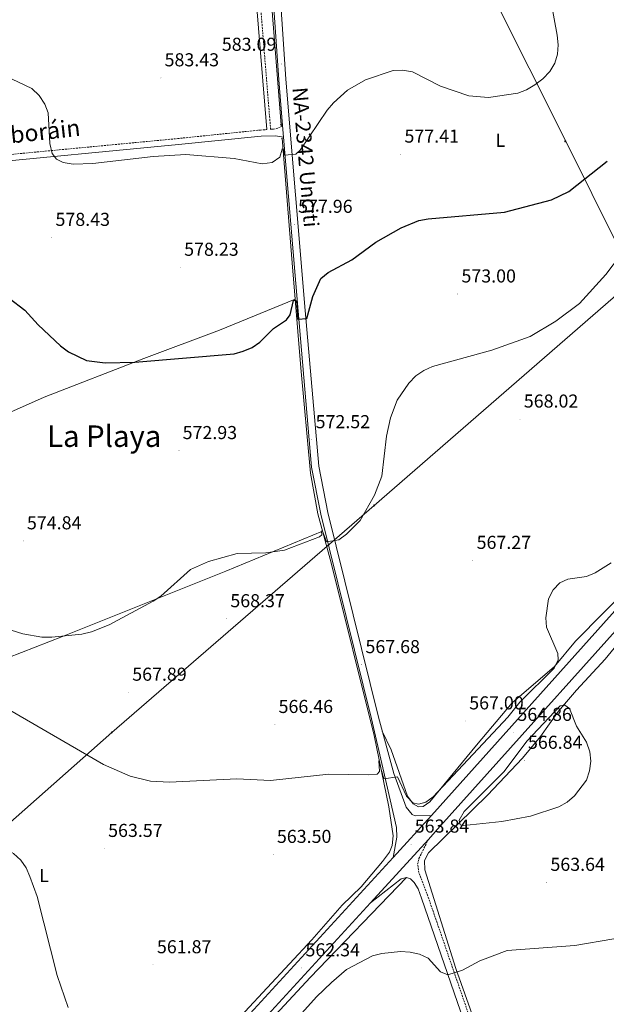
# Model space of a CAD drawing. Units: metres. Extents: x 620168 to 624675, y 4731397 to 4734446.
# Drawn here: x 622552 to 622866, y 4733010 to 4733537 of the extents above; entities that cross this region are included whole.
import ezdxf
from ezdxf.enums import TextEntityAlignment as Align

# ---------------------------------------------------------------- set-up
doc = ezdxf.new("R2010")
doc.units = ezdxf.units.M
doc.header["$MEASUREMENT"] = 0
doc.linetypes.add('TRAZOS', pattern=[0.75, 0.5, -0.25])
doc.linetypes.add('TRAZOSX2', pattern=[1.5, 1, -0.5])
for name, color, linetype, lineweight in [('Carátula', 7, 'Continuous', 5), ('Level 16', 1, 'Continuous', 13), ('Level 21', 19, 'Continuous', 0), ('Level 32', 19, 'Continuous', 0), ('Level 36', 19, 'Continuous', 40), ('Level 37', 92, 'Continuous', 0), ('Level 4', 36, 'Continuous', 30), ('Level 41', 19, 'Continuous', 0), ('Level 44', 19, 'Continuous', 0), ('Level 45', 19, 'Continuous', 0), ('Level 5', 36, 'Continuous', 0), ('Level 54', 13, 'Continuous', 0), ('Level 7', 1, 'Continuous', 0)]:
    doc.layers.add(name, color=color, linetype=linetype, lineweight=lineweight)
doc.styles.add('Arial', font='ARIAL.TTF', dxfattribs={"height": 0.2})

# ---------------------------------------------------------------- blocks, each defined once
blk = doc.blocks.new('5PELE')
at = {"layer": 'Carátula', "linetype": 'Continuous', "lineweight": 5}
h = blk.add_hatch(color=9, dxfattribs=at)
edge = h.paths.add_edge_path()
edge.add_arc((0, 0), 2.85, 359.999, 719.999)
at = {"layer": 'Carátula', "color": 252, "linetype": 'Continuous', "lineweight": 5}
blk.add_circle((0, 0, 0), 2.85, dxfattribs=at)
blk = doc.blocks.new('5PATER')
at = {"layer": 'Carátula', "linetype": 'Continuous', "lineweight": 5}
h = blk.add_hatch(color=250, dxfattribs=at)
edge = h.paths.add_edge_path()
edge.add_ellipse((0, 0), major_axis=(-1.33, -1.34), ratio=0.999422, start_angle=0, end_angle=360)

msp = doc.modelspace()

# ---------------------------------------------------------------- linework, layer by layer
at = {"layer": 'Level 16', "color": 5, "linetype": 'Continuous', "lineweight": 0, "ltscale": 0.5}
for points in [[(622614.94, 4733758.38, 592.01), (622638.46, 4733702.69, 590.85), (622648.78, 4733683.58, 590.58), (622663.34, 4733662.28, 590.31), (622673.31, 4733645.96, 590.1), (622678.15, 4733633.48, 589.69), (622681.02, 4733616.01, 588.81), (622684.07, 4733584.3, 587.24), (622692.23, 4733480.76, 580.92)], [(622692.79, 4733473.55, 580.48), (622698.05, 4733406.88, 576.41), (622702.82, 4733350.7, 573.48), (622707.94, 4733294.47, 571.78), (622711.87, 4733272.71, 571.23), (622719, 4733246.39, 569.6), (622741.97, 4733154.14, 566.26), (622749.81, 4733115.83, 564.29), (622752.12, 4733100.46, 563.74), (622751.7, 4733095.14, 563.47), (622750.23, 4733091.63, 563.54), (622746.55, 4733086.69, 563.54), (622735, 4733073.03, 563.33), (622724.9, 4733063.31, 562.92), (622708.73, 4733044.74, 562.38), (622672.73, 4733006.15, 561.08), (622647.59, 4732977.51, 560.47), (622612.99, 4732941.06, 559.11), (622584.32, 4732914.06, 556.86), (622554.11, 4732886.02, 555.98), (622550.97, 4732881.97, 555.84), (622539.69, 4732871.91, 555.16), (622537.31, 4732870.47, 554.75), (622535.15, 4732869.53, 553.54)]]:
    msp.add_polyline3d(points, dxfattribs=at)
at = {"layer": 'Level 21', "color": 19, "linetype": 'Continuous', "lineweight": 13}
for points in [[(622611.55, 4733766.33, 592.97), (622614.11, 4733763.86, 592.56), (622615.42, 4733761.62, 592.36), (622616.63, 4733759.57, 592.18), (622620.73, 4733747.93, 591.6), (622633.48, 4733717.97, 591.06), (622646.63, 4733690.22, 590.71), (622651.61, 4733681.55, 590.72), (622666.16, 4733660.03, 590.86), (622674.93, 4733645.47, 590.24), (622677.86, 4733638.58, 590.04), (622679.97, 4733630.02, 589.76), (622686.6, 4733569.02, 586.36), (622690.98, 4733504.9, 582.88), (622693.03, 4733480.32, 581.38), (622693.54, 4733474.13, 581), (622701.29, 4733381.03, 575.31), (622708.56, 4733297.71, 572.03), (622713.4, 4733272.46, 571.04), (622740.66, 4733162.93, 566.74), (622746.62, 4733136.7, 566.3), (622753.93, 4733104.76, 564.15), (622754.16, 4733099.75, 564.16), (622752.18, 4733088.85, 563.89)], [(622690.43, 4733569.36, 586.36), (622694.81, 4733505.19, 582.88), (622705.11, 4733381.36, 575.31), (622712.37, 4733298.24, 572.03), (622717.16, 4733273.28, 571.04), (622744.39, 4733163.85, 566.74), (622752.45, 4733133.79, 565.6), (622759.04, 4733115.68, 564.56), (622762.34, 4733111.78, 564.35), (622763.96, 4733111.05, 564.29), (622772.66, 4733111.27, 564.46)], [(622772.66, 4733111.27, 564.46), (622900.08, 4733253.39, 565.35), (622919.27, 4733273.85, 564.97), (622953.16, 4733310.93, 564.97), (622979.84, 4733340.85, 564.98), (622980.68, 4733341.79, 564.98), (622984.12, 4733345.63, 565.1), (622995.19, 4733358, 565.48), (623014.13, 4733377.67, 566.25), (623035.22, 4733401.81, 567.28), (623095.98, 4733469.07, 569.55), (623150.16, 4733529.24, 571.95)], [(621953.98, 4732201.92, 539.17), (621958.69, 4732208.04, 539.51), (621968.91, 4732218.71, 539.56), (621985.39, 4732237.73, 540.26), (622006.58, 4732257.15, 540.79), (622037.52, 4732287.7, 542.19), (622057.39, 4732310.44, 542.69), (622161.73, 4732425.68, 550.24), (622279.51, 4732556.07, 554.59), (622302.69, 4732582.24, 556.03), (622476.13, 4732773.37, 559.53), (622608.59, 4732921.13, 559.38), (622739.96, 4733064.56, 563.36), (622771.03, 4733098.49, 564.3), (622775.97, 4733103.89, 564.45), (622905.58, 4733248.46, 565.35), (622925.27, 4733268.3, 564.97), (622959.23, 4733305.45, 564.97), (622960.43, 4733306.81, 564.71)], [(622752.18, 4733088.85, 563.89), (622603.11, 4732926.09, 559.38), (622470.64, 4732778.32, 559.53), (622297.19, 4732587.17, 556.03), (622274, 4732561, 554.59), (622156.25, 4732430.64, 550.24), (622133.05, 4732405.01, 548.56), (622127.88, 4732399.31, 548.19), (622051.87, 4732315.36, 542.69), (622032.13, 4732292.77, 542.19), (622001.49, 4732262.51, 540.79), (621959.57, 4732224.09, 539.74), (621918.4, 4732191.47, 537.7), (621907.25, 4732184.03, 537.7), (621901.8, 4732180.39, 537.7), (621875.37, 4732162.72, 537.7), (621859.21, 4732152.78, 537.62), (621764.25, 4732100.48, 537.03), (621517.18, 4731964.22, 532.74), (621396.02, 4731897.28, 533.45)]]:
    msp.add_polyline3d(points, dxfattribs=at)
at = {"layer": 'Level 21', "color": 19, "linetype": 'Continuous', "lineweight": 0}
for points in [[(622684.56, 4733478.22, 581.24), (622675.69, 4733586.85, 587.91)], [(621935.91, 4733383.62, 592.72), (621940.33, 4733382.55, 591.42), (621946.7, 4733381.78, 591.15), (621958.19, 4733382.2, 591.76), (621963.31, 4733383.57, 592.85), (621975.3, 4733387.95, 593.67), (621990.01, 4733393.89, 594.49), (622004.7, 4733398.79, 594.69), (622032.25, 4733407.97, 592.37), (622043.85, 4733410.54, 590.94), (622055.52, 4733412.25, 589.65), (622136.33, 4733419.87, 585.7), (622200.99, 4733426.74, 579.43), (622250.75, 4733431.77, 576.78), (622274.03, 4733434.52, 576.23), (622321.03, 4733438.59, 575.21), (622448.1, 4733451.43, 576.03), (622526.06, 4733459.62, 577.73), (622637.23, 4733470.2, 581.41), (622681.47, 4733474.77, 581.14), (622689.22, 4733474.95, 581), (622693.54, 4733474.13, 581)], [(622768.1, 4731835.97, 545.94), (622771.45, 4731868.37, 545.53), (622793.4, 4732075.33, 545.19), (622799.95, 4732134.48, 546.14), (622815.11, 4732273.05, 546.48), (622824.43, 4732364.81, 548.32), (622834.87, 4732460.24, 548.66), (622843.47, 4732730.39, 553.09), (622847.17, 4732829.63, 553.16), (622844.76, 4732842.86, 553.22), (622839.51, 4732858.9, 553.36), (622823.1, 4732905.25, 554.31), (622767.33, 4733067, 562.42), (622765.55, 4733072, 562.83), (622763.44, 4733075.44, 562.9), (622761.52, 4733077.45, 563.03), (622759.26, 4733078.06, 563.17), (622756.49, 4733077.37, 563.24), (622739.96, 4733064.56, 563.36)]]:
    msp.add_polyline3d(points, dxfattribs=at)
at = {"layer": 'Level 21', "color": 19, "linetype": 'TRAZOSX2', "lineweight": 0}
for points in [[(622693.03, 4733480.32, 581.38), (622690.54, 4733478.96, 581.27), (622687.93, 4733478.44, 581.34), (622686.6, 4733478.35, 581.24), (622677.73, 4733587.02, 587.91)], [(621936.67, 4733386.76, 592.72), (621940.91, 4733385.74, 591.42), (621946.83, 4733385.02, 591.15), (621957.71, 4733385.42, 591.76), (621962.33, 4733386.66, 592.85), (621974.14, 4733390.97, 593.67), (621988.89, 4733396.92, 594.49), (622003.68, 4733401.86, 594.69), (622031.39, 4733411.09, 592.37), (622043.27, 4733413.72, 590.94), (622055.13, 4733415.47, 589.65), (622136.01, 4733423.09, 585.7), (622200.65, 4733429.96, 579.43), (622250.39, 4733434.99, 576.78), (622273.7, 4733437.74, 576.23), (622320.73, 4733441.82, 575.21), (622447.77, 4733454.65, 576.03), (622525.74, 4733462.84, 577.73), (622636.91, 4733473.42, 581.41), (622681.14, 4733477.99, 581.14), (622684.56, 4733478.22, 581.24)], [(622770.62, 4731836.01, 545.93), (622772.18, 4731848.78, 545.53), (622773.94, 4731868.15, 545.53), (622796.98, 4732074.94, 545.19), (622803.53, 4732134.08, 546.14), (622818.69, 4732272.67, 546.48), (622828.01, 4732364.44, 548.32), (622838.47, 4732459.98, 548.66), (622847.07, 4732730.26, 553.09), (622850.79, 4732829.89, 553.16), (622848.25, 4732843.75, 553.22), (622842.91, 4732860.06, 553.36), (622826.5, 4732906.44, 554.31), (622770.74, 4733068.17, 562.42), (622765.97, 4733080.74, 563.37), (622765.25, 4733085.21, 563.51), (622765.98, 4733088.33, 563.51), (622771.03, 4733098.49, 564.3)]]:
    msp.add_polyline3d(points, dxfattribs=at)
at = {"layer": 'Level 21', "color": 1, "linetype": 'TRAZOS', "lineweight": 0}
for points in [[(622691.7, 4733480.73, 581.24), (622692.63, 4733480.79, 581.24)], [(622692.35, 4733473.52, 580.9), (622693.03, 4733473.57, 580.9)]]:
    msp.add_polyline3d(points, dxfattribs=at)
at = {"layer": 'Level 32', "color": 6, "linetype": 'Continuous', "lineweight": 0, "ltscale": 0.5}
for points in [[(621242.82, 4731984.91, 554.22), (621392.18, 4732109.83, 551.37), (621493.72, 4732188.34, 548.9), (621651.21, 4732325.59, 545.03), (621817.84, 4732471.99, 550.23), (621993.76, 4732624.44, 549.22), (622158.97, 4732767.5, 566.97), (622306.52, 4732896.67, 566.99), (622443.21, 4733015.61, 557.45), (622601.61, 4733155.67, 566.25), (622742.07, 4733277.15, 569.9), (622891.6, 4733407.06, 568.89), (623172.64, 4733652.02, 576.43), (623313.16, 4733774.71, 577.69), (623475.36, 4733916.67, 582.54), (623596.78, 4734023.54, 588.44), (623691.19, 4734105.29, 582.11), (623763, 4734167.77, 575.31)], [(622671.85, 4733818.85, 593.78), (622681.24, 4733805.98, 590.68), (622730.56, 4733702.23, 584), (622785.88, 4733589.05, 584.85), (622844.32, 4733472.43, 577), (622970.75, 4733217.82, 562.09), (623051.21, 4733104.48, 559.05), (623173.85, 4732933.99, 569.43), (623257.98, 4732811.66, 563.66), (623351.03, 4732684.29, 572.82), (623430.65, 4732573.98, 575.9), (623506.21, 4732468.3, 575.01), (623594.89, 4732343.38, 570.01), (623677.45, 4732228.61, 577.32), (623757.91, 4732113.83, 583.39), (623918.02, 4731892.22, 600.91)]]:
    msp.add_polyline3d(points, dxfattribs=at)
at = {"layer": 'Level 36', "color": 92, "linetype": 'Continuous', "lineweight": 0}
for points in [[(622298.8, 4733226.35, 566.18), (622346.66, 4733245.75, 568.09), (622354.01, 4733249.4, 568.29), (622457.9, 4733291.15, 568.91), (622470.41, 4733296.59, 569.62), (622500.85, 4733308.13, 570.6), (622528.41, 4733319.8, 572.71), (622542.56, 4733324.94, 573.96), (622565.39, 4733335.13, 574.68), (622618.79, 4733355.83, 574.7), (622659.26, 4733370.9, 575.51), (622699.69, 4733387.54, 575.4)], [(622746.37, 4733156.46, 566.46), (622751.15, 4733146.45, 566.06), (622759.86, 4733121.6, 566), (622762.94, 4733117.59, 565.72), (622765.69, 4733115.98, 565.51), (622768.16, 4733116.14, 565.51), (622771.75, 4733118.6, 565.58), (622796.7, 4733148.85, 566.99), (622815.84, 4733171.47, 566.67), (622838.48, 4733191.01, 565.03), (622849.73, 4733204.53, 564.83), (622879.81, 4733235.1, 564.91), (622905.52, 4733265.01, 564.56), (622919.88, 4733282.78, 564.69), (622923.14, 4733286.57, 564.69), (622936.07, 4733299.99, 564.56), (622942.45, 4733307.58, 564.59), (622945.37, 4733311.73, 564.57), (622947.92, 4733316.86, 564.49), (622948.56, 4733321.15, 564.43), (622948.39, 4733330.81, 564.3), (622947.6, 4733340.66, 564.82), (622947.2, 4733352.93, 564.82)], [(622947.34, 4733287.16, 564.99), (622933.96, 4733274.12, 565.2), (622923.6, 4733263.27, 565.34), (622916.36, 4733255.18, 565.45), (622903.27, 4733240.01, 566.46), (622896.8, 4733232.44, 565.94), (622886.54, 4733220.43, 563.77), (622865.62, 4733194.82, 563.66), (622850.2, 4733178.39, 564.41), (622840.61, 4733167.02, 565.34), (622830.92, 4733153.57, 566.91), (622821.36, 4733142.02, 567.16), (622802.59, 4733122.14, 566.52), (622770.99, 4733091.29, 564.46), (622768.88, 4733087.14, 563.84), (622769.12, 4733082.17, 563.38), (622785.63, 4733029.46, 560.47), (622814.39, 4732948.64, 555.83)], [(622368.28, 4733123.47, 561.9), (622444.82, 4733154.18, 564.49), (622486.33, 4733171.56, 563.7), (622496.68, 4733176.61, 564.57), (622529.42, 4733188.91, 566.85), (622546.03, 4733195.66, 568.97), (622575.27, 4733207.09, 570.62), (622662.68, 4733241.91, 569.62), (622714.41, 4733263.33, 570.65)], [(622759.26, 4733078.06, 563.17), (622707.71, 4733024.6, 561.99), (622652.59, 4732965.16, 560.39)]]:
    msp.add_polyline3d(points, dxfattribs=at)
at = {"layer": 'Level 4', "color": 36, "linetype": 'Continuous', "lineweight": 30}
msp.add_polyline3d([(622546.76, 4733388.01, 575.01), (622555.07, 4733381.55, 575.01), (622562.2, 4733373.73, 575.01), (622574.15, 4733362.59, 575.01), (622578.38, 4733359.38, 575.01), (622588.03, 4733354.75, 575.01), (622598.01, 4733353.52, 575.01), (622613.97, 4733353.79, 575.01), (622667.03, 4733358.34, 575.01), (622671.9, 4733359.61, 575.01), (622676.69, 4733361.68, 575.01), (622680.81, 4733364.53, 575.01), (622688.13, 4733371.88, 575.01), (622695.18, 4733376.37, 575.01), (622697.07, 4733379.08, 575.01), (622698.86, 4733386.72, 575.01), (622699.58, 4733386.98, 575.01), (622700.47, 4733386.65, 575.01), (622701.24, 4733376.74, 575.01), (622706.04, 4733377.13, 575.01), (622709.13, 4733388.94, 575.01), (622713.45, 4733398.53, 575.01), (622717.33, 4733401.73, 575.01), (622730.02, 4733408.55, 575.01), (622742.95, 4733418.01, 575.01), (622756.41, 4733425.72, 575.01), (622765.94, 4733429.53, 575.01), (622770.9, 4733430.46, 575.01), (622811.79, 4733433.99, 575.01), (622836.91, 4733440.63, 575.01), (622846.16, 4733445.12, 575.01), (622866.6, 4733461.3, 575.01)], dxfattribs=at)
at = {"layer": 'Level 5', "color": 36, "linetype": 'Continuous', "lineweight": 0}
for points in [[(622544.56, 4733507.04, 580.01), (622558.82, 4733500.22, 580.01), (622562.71, 4733496.49, 580.01), (622565.74, 4733491.87, 580.01), (622567.58, 4733487.22, 580.01), (622568.55, 4733470.74, 580.01), (622569.67, 4733465.5, 580.01), (622572.11, 4733462.38, 580.01), (622575.65, 4733460.66, 580.01), (622581.03, 4733459.69, 580.01), (622591.56, 4733460.04, 580.01), (622623.85, 4733463.79, 580.01), (622641.25, 4733464.93, 580.01), (622667.13, 4733462.71, 580.01), (622682.15, 4733459.94, 580.01), (622687.35, 4733460.7, 580.01), (622691.62, 4733463.43, 580.01), (622692.73, 4733467.81, 580.01), (622693.34, 4733468.02, 580.01), (622694.03, 4733464.54, 580.01), (622700.04, 4733465.04, 580.01), (622702.45, 4733467.16, 580.01), (622716.92, 4733488.61, 580.01), (622720.19, 4733492.57, 580.01), (622727.69, 4733499.28, 580.01), (622737.4, 4733504.9, 580.01), (622752.2, 4733509.91, 580.01), (622757.2, 4733510.01, 580.01), (622762.43, 4733509.12, 580.01), (622777.58, 4733501.47, 580.01), (622792.71, 4733496.36, 580.01), (622803.23, 4733495.39, 580.01), (622818.8, 4733497.75, 580.01), (622823.51, 4733499.41, 580.01), (622827.95, 4733502.16, 580.01), (622832.32, 4733505.39, 580.01), (622836.06, 4733509.32, 580.01), (622838.6, 4733513.72, 580.01), (622840.1, 4733518.5, 580.01), (622840.53, 4733523.49, 580.01), (622839.94, 4733528.81, 580.01), (622832.22, 4733570.63, 580.01)], [(622534.08, 4733214.71, 570.01), (622554.07, 4733208.42, 570.01), (622564.24, 4733206.69, 570.01), (622569.53, 4733206.66, 570.01), (622585.54, 4733208.32, 570.01), (622590.74, 4733209.51, 570.01), (622600.27, 4733213.21, 570.01), (622623.79, 4733225.87, 570.01), (622627.93, 4733228.67, 570.01), (622643.78, 4733242.89, 570.01), (622653.41, 4733247.2, 570.01), (622668.68, 4733251.41, 570.01), (622684, 4733251.8, 570.01), (622694.04, 4733253.21, 570.01), (622712.68, 4733260.39, 570.01), (622713.98, 4733261.35, 570.01), (622713.86, 4733263.23, 570.01), (622714.27, 4733263.86, 570.01), (622716.47, 4733257.61, 570.01), (622723.18, 4733258.72, 570.01), (622727.12, 4733261.78, 570.01), (622734.58, 4733269.08, 570.01), (622742.24, 4733282.68, 570.01), (622746.03, 4733292.82, 570.01), (622748.59, 4733314.21, 570.01), (622750.76, 4733323.95, 570.01), (622754.23, 4733333.52, 570.01), (622760.58, 4733342.55, 570.01), (622764.37, 4733346.44, 570.01), (622768.5, 4733349.26, 570.01), (622773.2, 4733351.43, 570.01), (622804.97, 4733360.27, 570.01), (622825.39, 4733367.57, 570.01), (622839.28, 4733375.7, 570.01), (622851.91, 4733385.11, 570.01), (622865.96, 4733400.78, 570.01), (622885.52, 4733426.57, 570.01)], [(622529.05, 4733177.88, 565.01), (622597.24, 4733138.56, 565.01), (622611.37, 4733132.31, 565.01), (622622.27, 4733129.71, 565.01), (622632.52, 4733129.11, 565.01), (622668.58, 4733130.9, 565.01), (622686.63, 4733130.02, 565.01), (622717.84, 4733133.44, 565.01), (622738.71, 4733133.11, 565.01), (622743.66, 4733133.44, 565.01), (622744.93, 4733134.86, 565.01), (622744.58, 4733140.5, 565.01), (622747.22, 4733130.89, 565.01), (622754.49, 4733131.97, 565.01), (622759.27, 4733121.59, 565.01), (622762.7, 4733117.97, 565.01), (622765.81, 4733117.34, 565.01), (622769.72, 4733118.37, 565.01), (622773.62, 4733121.22, 565.01), (622813.49, 4733163.94, 565.01), (622819.9, 4733171.94, 565.01), (622838.38, 4733190, 565.01), (622840.54, 4733194.51, 565.01), (622840.29, 4733198.02, 565.01), (622834.3, 4733212.01, 565.01), (622833.9, 4733217.04, 565.01), (622835.35, 4733227.27, 565.01), (622837.82, 4733232.01, 565.01), (622841.34, 4733235.7, 565.01), (622845.58, 4733237.67, 565.01), (622855.69, 4733239.14, 565.01), (622860.31, 4733241.06, 565.01), (622868.84, 4733246.48, 565.01)], [(622823.69, 4733150.95, 565.01), (622811.49, 4733134.72, 565.01), (622790.14, 4733113.34, 565.01), (622787.49, 4733108.76, 565.01), (622788.07, 4733106.35, 565.01), (622790.06, 4733105.89, 565.01), (622810.25, 4733108.14, 565.01), (622825.67, 4733110.98, 565.01), (622840.88, 4733115.96, 565.01), (622845.33, 4733118.42, 565.01), (622849.26, 4733121.72, 565.01), (622855.58, 4733130.25, 565.01), (622857.14, 4733135.22, 565.01), (622857.88, 4733140.41, 565.01), (622857.36, 4733145.37, 565.01), (622855.65, 4733150.44, 565.01), (622850.2, 4733159.05, 565.01), (622846.45, 4733168.55, 565.01), (622843.96, 4733170.37, 565.01), (622841.47, 4733170, 565.01), (622823.69, 4733150.95, 565.01)], [(622411.93, 4733007.99, 560.01), (622397.36, 4733034.08, 560.01), (622396.72, 4733049.61, 560.01), (622400.17, 4733064.45, 560.01), (622399.82, 4733069.44, 560.01), (622392.28, 4733082.59, 560.01), (622392.54, 4733085.51, 560.01), (622394.28, 4733085.17, 560.01), (622403.51, 4733075.58, 560.01), (622407.55, 4733072.11, 560.01), (622412.18, 4733069.31, 560.01), (622416.87, 4733067.11, 560.01), (622421.7, 4733065.81, 560.01), (622432.16, 4733065.49, 560.01), (622442.52, 4733067.7, 560.01), (622467.75, 4733076.64, 560.01), (622488.71, 4733080.15, 560.01), (622498.8, 4733082.75, 560.01), (622528.69, 4733094.88, 560.01), (622533.98, 4733095.68, 560.01), (622538.97, 4733095.35, 560.01), (622544.36, 4733093.69, 560.01), (622549.09, 4733090.89, 560.01), (622552.93, 4733087.34, 560.01)], [(622552.93, 4733087.34, 560.01), (622555.85, 4733083.28, 560.01), (622557.81, 4733078.66, 560.01), (622561.77, 4733068, 560.01), (622572.49, 4733025.71, 560.01), (622578.28, 4733008.62, 560.01)], [(622693.62, 4732994.88, 560.01), (622711.19, 4733014.33, 560.01), (622719.09, 4733021.91, 560.01), (622727.15, 4733028.92, 560.01), (622741.18, 4733036.11, 560.01), (622746.09, 4733037.45, 560.01), (622756.07, 4733038.44, 560.01), (622761.26, 4733038.21, 560.01), (622766.26, 4733037.1, 560.01), (622770.9, 4733034.89, 560.01), (622777.57, 4733027.67, 560.01), (622781.42, 4733026.07, 560.01), (622789.21, 4733028.52, 560.01), (622798.61, 4733033.51, 560.01), (622813.2, 4733039.07, 560.01), (622849.31, 4733041.72, 560.01), (622870.32, 4733045.22, 560.01)]]:
    msp.add_polyline3d(points, dxfattribs=at)
at = {"layer": 'Level 54', "color": 13, "linetype": 'Continuous', "lineweight": 0}
for points in [[(622690.43, 4733569.36, 586.36), (622694.81, 4733505.19, 582.88), (622705.11, 4733381.36, 575.31), (622712.37, 4733298.24, 572.03), (622717.16, 4733273.28, 571.04), (622744.39, 4733163.85, 566.74), (622752.45, 4733133.79, 565.6), (622759.04, 4733115.68, 564.56), (622762.34, 4733111.78, 564.35), (622763.96, 4733111.05, 564.29), (622772.66, 4733111.27, 564.46), (622772.66, 4733111.27, 564.46), (622752.18, 4733088.85, 563.89), (622754.16, 4733099.75, 564.16), (622753.93, 4733104.76, 564.15), (622746.62, 4733136.7, 566.3), (622740.66, 4733162.93, 566.74), (622713.4, 4733272.46, 571.04), (622708.56, 4733297.71, 572.03), (622701.29, 4733381.03, 575.31), (622693.54, 4733474.13, 581), (622693.03, 4733480.32, 581.38), (622690.98, 4733504.9, 582.88), (622686.6, 4733569.02, 586.36)], [(622603.11, 4732926.09, 559.38), (622752.18, 4733088.85, 563.89), (622772.66, 4733111.27, 564.46), (622900.08, 4733253.39, 565.35), (622919.27, 4733273.85, 564.97), (622953.16, 4733310.93, 564.97), (622979.84, 4733340.85, 564.98), (622980.68, 4733341.79, 564.98), (622984.12, 4733345.63, 564.98), (622995.19, 4733358, 565.48), (623014.13, 4733377.67, 566.25), (623035.22, 4733401.81, 567.28), (623095.98, 4733469.07, 569.55), (623150.16, 4733529.24, 571.95)], [(623156.24, 4733523.78, 571.95), (623102.05, 4733463.6, 569.55), (623041.33, 4733396.38, 567.28), (623020.15, 4733372.14, 566.25), (623001.18, 4733352.43, 565.48), (622986.77, 4733336.34, 564.98), (622974.7, 4733322.8, 564.71), (622960.43, 4733306.81, 564.71), (622959.23, 4733305.45, 564.97), (622925.27, 4733268.3, 564.97), (622905.58, 4733248.46, 565.35), (622775.97, 4733103.89, 564.45), (622771.03, 4733098.49, 564.3), (622739.96, 4733064.56, 563.36), (622608.59, 4732921.13, 559.38)]]:
    msp.add_polyline3d(points, dxfattribs=at)

# ---------------------------------------------------------------- block references
at = {"layer": 'Level 32', "color": 252, "linetype": 'Continuous', "lineweight": 0, "xscale": 0.09999983015004542, "yscale": 0.09999983015004542}
for p in [(622844.26, 4733471.96, 576.97), (622742.07, 4733277.15, 569.9), (622601.59, 4733155.71, 566.25)]:
    msp.add_blockref('5PELE', p, dxfattribs=at)
at = {"layer": 'Level 7', "color": 19, "linetype": 'Continuous', "lineweight": 0, "xscale": 0.09999983015004542, "yscale": 0.09999983015004542}
for p in [(622692.37, 4733513.29, 583.1), (622627.89, 4733505.87, 583.44), (622756.14, 4733465.05, 577.42), (622699.33, 4733427.49, 577.96), (622569.52, 4733420.5, 578.44), (622638.37, 4733404.51, 578.24), (622786.72, 4733390.23, 573.01), (622820.02, 4733323.31, 568.03), (622708.63, 4733312.27, 572.53), (622637.54, 4733306.45, 572.94), (622554.25, 4733258.17, 574.84), (622794.77, 4733247.7, 567.28), (622663.01, 4733216.5, 568.37), (622735.36, 4733191.93, 567.69), (622610.58, 4733177.17, 567.9), (622688.87, 4733159.92, 566.47), (622790.88, 4733161.84, 567.01), (622816.66, 4733155.69, 564.87), (622822.3, 4733140.76, 566.85), (622761.75, 4733095.92, 563.85), (622597.62, 4733093.6, 563.58), (622687.98, 4733090.41, 563.51), (622834.31, 4733075.46, 563.65), (622623.73, 4733031.38, 561.87), (622703.29, 4733029.73, 562.35)]:
    msp.add_blockref('5PATER', p, dxfattribs=at)

# ---------------------------------------------------------------- texts
at = {"layer": 'Level 37', "color": 92, "linetype": 'Continuous', "lineweight": 0, "style": 'Arial'}
for p in [(622809.6, 4733472.46, 578.12), (622565.34, 4733079.16, 560.51)]:
    msp.add_text('L', height=7, dxfattribs=at).set_placement(p, align=Align.MIDDLE_CENTER)
at = {"layer": 'Level 41', "color": 19, "linetype": 'Continuous', "lineweight": 0, "style": 'Arial'}
for s, p in [('583.09', (622660.51, 4733518.18, 583.1)), ('583.43', (622629.87, 4733509.87, 583.44)), ('577.41', (622758.22, 4733469.05, 577.42)), ('577.96', (622701.32, 4733431.49, 577.96)), ('578.43', (622571.51, 4733424.5, 578.44)), ('578.23', (622640.35, 4733408.51, 578.24)), ('573.00', (622788.71, 4733394.23, 573.01)), ('568.02', (622822.08, 4733327.31, 568.03)), ('572.52', (622710.68, 4733316.27, 572.53)), ('572.93', (622639.52, 4733310.45, 572.94)), ('574.84', (622556.23, 4733262.17, 574.84)), ('567.27', (622796.82, 4733251.7, 567.28)), ('568.37', (622665.06, 4733220.5, 568.37)), ('567.68', (622737.35, 4733195.93, 567.69)), ('567.89', (622612.57, 4733181.17, 567.9)), ('567.00', (622792.87, 4733165.84, 567.01)), ('566.46', (622690.86, 4733163.92, 566.47)), ('564.86', (622818.64, 4733159.69, 564.87)), ('566.84', (622824.29, 4733144.76, 566.85)), ('563.57', (622599.67, 4733097.6, 563.58)), ('563.84', (622763.73, 4733099.92, 563.85)), ('563.50', (622689.97, 4733094.41, 563.51)), ('563.64', (622836.3, 4733079.46, 563.65)), ('561.87', (622625.78, 4733035.38, 561.87)), ('562.34', (622705.27, 4733033.73, 562.35))]:
    msp.add_text(s, height=7, dxfattribs=at).set_placement(p, align=Align.BOTTOM_LEFT)
at = {"layer": 'Level 44', "color": 1, "linetype": 'Continuous', "lineweight": 0, "style": 'Arial'}
msp.add_text('NA-2342 Unciti', height=8, rotation=-85.2429, dxfattribs=at).set_placement((622705.38, 4733463.44, 580.72), align=Align.MIDDLE_CENTER)
at = {"layer": 'Level 44', "color": 19, "linetype": 'Continuous', "lineweight": 0, "style": 'Arial'}
msp.add_text('Camino de Cemboráin', height=9, rotation=6.291, dxfattribs=at).set_placement((622521.9, 4733465.15, 577.17), align=Align.BOTTOM_CENTER)
at = {"layer": 'Level 45', "color": 19, "linetype": 'Continuous', "lineweight": 0, "style": 'Arial'}
msp.add_text('La Playa', height=11.5, dxfattribs=at).set_placement((622597.58, 4733314.2, 574.61), align=Align.MIDDLE_CENTER)

doc.saveas('drawing.dxf')
